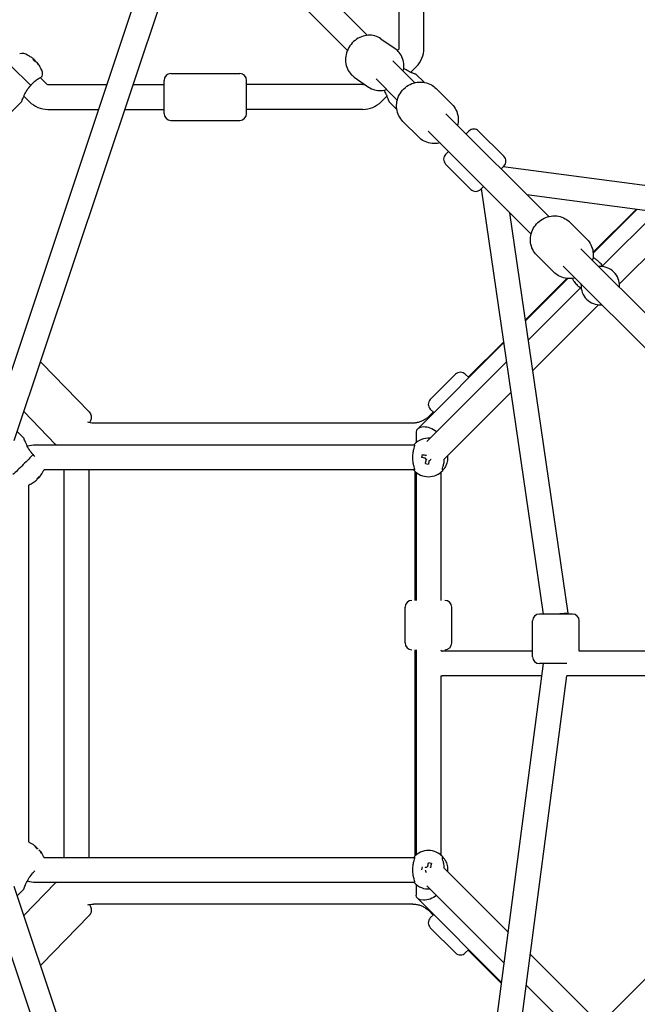
# Model space of a CAD drawing. Units: millimetres. Extents: x -4500 to 10069, y -5254 to 5644.
# Drawn here: x -697 to -248, y -248 to 469 of the extents above; entities that cross this region are included whole.
import ezdxf

# ---------------------------------------------------------------- set-up
doc = ezdxf.new("R2010")
doc.units = ezdxf.units.MM
doc.header["$MEASUREMENT"] = 0
doc.layers.add('HAGS-Plan', color=7, linetype='Continuous')

msp = doc.modelspace()

# ---------------------------------------------------------------- linework, layer by layer
at = {"layer": 'HAGS-Plan'}
for p, q in [((-403.269, 447.725), (-403.269, 620.969)), ((-421.269, 447.725), (-421.269, 614.958)), ((-586.7, 562.734), (-718.56, 167.813)), ((-570.267, 555.115), (-701.486, 162.113)), ((-532.995, 545.723), (-444.447, 457.175)), ((-458.871, 446.143), (-545.723, 532.995)), ((-434.59, 454.691), (-424.149, 447.436)), ((-434.59, 454.691), (-424.149, 447.436)), ((-422.492, 446.088), (-421.562, 447.018)), ((-687.572, 440.18), (-687.047, 439.655)), ((-687.047, 439.655), (-686.369, 438.978)), ((-685.56, 438.169), (-684.71, 437.318)), ((-684.71, 437.318), (-684.358, 436.966)), ((-425.597, 438.325), (-425.859, 438.587)), ((-409.936, 422.664), (-425.597, 438.325)), ((-689.268, 420.581), (-703.957, 435.271)), ((-412.894, 430.23), (-408.834, 434.29)), ((-682.374, 426.416), (-677.52, 421.562)), ((-592.269, 400.269), (-592.269, 424.269)), ((-592.269, 400.269), (-592.269, 424.269)), ((-587.269, 429.269), (-537.269, 429.269)), ((-587.269, 429.269), (-537.269, 429.269)), ((-532.269, 400.269), (-532.269, 424.269)), ((-532.269, 400.269), (-532.269, 424.269)), ((-453.991, 426.77), (-443.55, 419.515)), ((-453.991, 426.77), (-443.55, 419.515)), ((-422.664, 409.936), (-438.085, 425.357)), ((-403.152, 422.951), (-408.834, 428.633)), ((-676.813, 421.269), (-633.933, 421.269)), ((-614.957, 421.269), (-592.269, 421.269)), ((-447.725, 421.269), (-532.269, 421.269)), ((-447.018, 421.562), (-446.804, 421.776)), ((-382.962, 407.003), (-394.472, 418.514)), ((-382.962, 407.003), (-394.472, 418.514)), ((-702.976, 401.763), (-695.905, 408.834)), ((-694.309, 412.894), (-690.248, 408.834)), ((-434.29, 408.834), (-430.23, 412.894)), ((-422.951, 403.152), (-428.633, 408.834)), ((-676.813, 403.269), (-639.943, 403.269)), ((-620.967, 403.269), (-592.269, 403.269)), ((-447.725, 403.269), (-532.269, 403.269)), ((-587.269, 395.269), (-537.269, 395.269)), ((-587.269, 395.269), (-537.269, 395.269)), ((-407.003, 382.962), (-418.514, 394.472)), ((-407.003, 382.962), (-418.514, 394.472)), ((-387.369, 400.096), (-312.52, 325.248)), ((-325.248, 312.52), (-400.096, 387.369)), ((-370.524, 387.495), (-372.645, 385.373)), ((-370.524, 387.495), (-372.645, 385.373)), ((-345.068, 369.11), (-363.453, 387.495)), ((-345.068, 369.11), (-363.453, 387.495)), ((-385.373, 372.645), (-386.622, 371.397)), ((-385.373, 372.645), (-386.622, 371.397)), ((-386.622, 371.397), (-387.495, 370.524)), ((-386.622, 371.397), (-387.495, 370.524)), ((-369.11, 345.068), (-387.495, 363.453)), ((-369.11, 345.068), (-387.495, 363.453)), ((-345.068, 362.039), (-347.189, 359.917)), ((-345.068, 362.039), (-347.189, 359.917)), ((-345.527, 361.58), (0, 316.356)), ((-361.166, 345.941), (-362.039, 345.068)), ((-361.166, 345.941), (-362.039, 345.068)), ((-316.374, 36), (-361.492, 345.615)), ((-359.917, 347.189), (-361.166, 345.941)), ((-359.917, 347.189), (-361.166, 345.941)), ((-328.465, 341.193), (-9, 299.38)), ((-280.225, 299.263), (-248.73, 330.757)), ((-248.059, 330.669), (-274.584, 304.144)), ((-298.279, 36.652), (-340.736, 328.008)), ((-233.911, 328.817), (-273.781, 288.947)), ((-211.401, 325.871), (-261.053, 276.219)), ((-284.738, 308.779), (-297.119, 321.161)), ((-284.738, 308.779), (-297.119, 321.161)), ((-50.205, 62.933), (-289.156, 301.884)), ((-274.584, 304.144), (-280.165, 298.563)), ((-308.779, 284.738), (-321.161, 297.119)), ((-308.779, 284.738), (-321.161, 297.119)), ((-62.933, 50.205), (-301.884, 289.156)), ((-329.384, 250.104), (-299.263, 280.225)), ((-298.563, 280.165), (-304.144, 274.584)), ((-304.144, 274.584), (-329.287, 249.441)), ((-288.947, 273.781), (-327.252, 235.476)), ((-276.219, 261.053), (-324.014, 213.258)), ((-345.164, 233.564), (-408.046, 170.682)), ((-371.061, 208.426), (-345.26, 234.227)), ((-646.792, 183.235), (-681.193, 218.59)), ((-646.792, 183.235), (-681.193, 218.59)), ((-343.129, 219.599), (-401.071, 161.657)), ((-380.253, 210.548), (-398.638, 192.163)), ((-380.253, 210.548), (-398.638, 192.163)), ((-373.182, 210.548), (-370.681, 208.047)), ((-373.182, 210.548), (-370.681, 208.047)), ((-339.891, 197.381), (-388.449, 148.823)), ((-671.16, 159.524), (-694.382, 183.39)), ((-671.16, 159.524), (-694.382, 183.39)), ((-399.524, 179.964), (-396.517, 182.971)), ((-399.524, 179.964), (-396.517, 182.971)), ((-398.638, 185.092), (-396.137, 182.591)), ((-398.638, 185.092), (-396.137, 182.591)), ((-411.217, 175), (-643.666, 175)), ((-699.19, 168.989), (-694.291, 164.09)), ((-409, 168.379), (-409, 160.724)), ((-410.193, 159), (-685.858, 159)), ((-665.132, 159.095), (-665.132, 159)), ((-410.193, 141), (-679.63, 141)), ((-665.132, 141), (-665.132, -141)), ((-647.132, 141), (-647.132, -141)), ((-409.759, 46), (-409.759, 139.962)), ((-409, 139.276), (-409, 46)), ((-391, 139.276), (-391, 46)), ((-691, 129.63), (-691, -129.632)), ((-417, 15), (-417, 41)), ((-417, 15), (-417, 41)), ((-383, 15), (-383, 41)), ((-383, 15), (-383, 41)), ((-295.279, 36), (-319.279, 36)), ((-295.279, 36), (-319.279, 36)), ((-298.279, 36.652), (-307.279, 36)), ((-298.279, 36), (-298.279, 36.652)), ((-324.279, 5), (-324.279, 31)), ((-324.279, 5), (-324.279, 31)), ((-290.279, 9), (-290.279, 31)), ((-290.279, 9), (-290.279, 31)), ((-409.759, -139.962), (-409.759, 10)), ((-409, 10), (-409, -139.276)), ((-324.279, 9), (-390, 9)), ((-163.279, 9), (-290.279, 9)), ((-361.58, -345.527), (-316.356, 0)), ((-299.342, 0), (-319.279, 0)), ((-299.342, 0), (-319.279, 0)), ((-391, -8.974), (-391, -139.276)), ((-317.534, -9), (-390, -9)), ((-341.193, -328.465), (-299.38, -9)), ((-163.279, -9), (-299.38, -9)), ((-62.933, -50.205), (-301.884, -289.156)), ((-679.632, -141), (-410.193, -141)), ((-388.449, -148.823), (-341.924, -195.348)), ((-701.521, -162.023), (-570.267, -555.114)), ((-699.194, -168.993), (-694.293, -164.092)), ((-671.16, -159.524), (-694.386, -183.394)), ((-671.16, -159.524), (-694.386, -183.394)), ((-685.858, -159), (-410.193, -159)), ((-665.132, -159), (-665.132, -159.095)), ((-409, -160.724), (-409, -168.379)), ((-401.071, -161.657), (-344.87, -217.858)), ((-718.595, -167.724), (-586.704, -562.722)), ((-408.046, -170.682), (-346.722, -232.006)), ((-411.217, -175), (-643.666, -175)), ((-646.792, -183.235), (-681.193, -218.59)), ((-646.792, -183.235), (-681.193, -218.59)), ((-396.517, -182.971), (-399.524, -179.964)), ((-399.524, -179.964), (-396.517, -182.971)), ((-396.137, -182.591), (-398.638, -185.092)), ((-396.137, -182.591), (-398.638, -185.092)), ((-380.253, -210.548), (-398.638, -192.163)), ((-380.253, -210.548), (-398.638, -192.163)), ((-370.681, -208.047), (-373.182, -210.548)), ((-370.681, -208.047), (-373.182, -210.548)), ((-346.81, -232.678), (-371.061, -208.426)), ((-325.871, -211.401), (-276.219, -261.053)), ((-328.817, -233.911), (-288.947, -273.781))]:
    msp.add_line(p, q, dxfattribs=at)
for centre, radius, start, end in [((-422.269, 447.725), 1, -45, 0), ((-422.269, 447.725), 19, 315, 360), ((-695.304, 437.931), 6, 51.267735, 109.629346), ((-699.547, 424.991), 19.351, 59.026867, 65.588061), ((-699.547, 424.991), 19.351, 24.411939, 30.973133), ((-686.607, 429.234), 6, 340.370654, 38.732265), ((-587.269, 424.269), 5, 90, 180), ((-587.269, 424.269), 5, 90, 180), ((-537.269, 424.269), 5, 360, 90), ((-537.269, 424.269), 5, 360, 90), ((-676.813, 422.269), 1, 225, 270), ((-447.725, 422.269), 1, -90, -45), ((-676.813, 422.269), 19, 225, 270), ((-447.725, 422.269), 19, 270, 315), ((-587.269, 400.269), 5, 180, 270), ((-587.269, 400.269), 5, 180, 270), ((-537.269, 400.269), 5, 270, 0), ((-537.269, 400.269), 5, 270, 0), ((-366.988, 383.959), 5, 45, 135), ((-366.988, 383.959), 5, 45, 135), ((-383.959, 366.988), 5, 135, 225), ((-383.959, 366.988), 5, 135, 225), ((-348.604, 365.574), 5, 315, 45), ((-348.604, 365.574), 5, 315, 45), ((-365.574, 348.604), 5, 225, 315), ((-365.574, 348.604), 5, 225, 315), ((-275, 275), 14, 357.104894, 92.895106), ((-275, 275), 14, 177.104894, 272.895106), ((-376.718, 207.012), 5, 45, 135), ((-376.718, 207.012), 5, 45, 135), ((-395.103, 188.627), 5, 135, 225), ((-395.103, 188.627), 5, 135, 225), ((-685.858, 140), 19, 90, 107.895187), ((-400, 150), 14, 85.005201, 137.895106), ((-400, 150), 2.344, 129.533735, 139.246277), ((-400, 150), 2.344, 194.127657, 229.246277), ((-400, 150), 2.75, 233.562662, 236.472542), ((-400, 150), 2.344, 284.127657, 319.246277), ((-697.934, 147.934), 19.351, 323.55252, 335.463649), ((-400, 150), 14, 222.104894, 317.895106), ((-697.934, 147.934), 19.351, 294.536351, 300.419781), ((-412, 41), 5, 90, 180), ((-412, 41), 5, 90, 180), ((-388, 41), 5, 360, 90), ((-388, 41), 5, 360, 90), ((-319.279, 31), 5, 90, 180), ((-319.279, 31), 5, 90, 180), ((-295.279, 31), 5, 0, 90), ((-295.279, 31), 5, 0, 90), ((-412, 15), 5, 180, 270), ((-412, 15), 5, 180, 270), ((-388, 15), 5, 270, 360), ((-388, 15), 5, 270, 360), ((-390, 10), 1, 180, 270), ((-319.279, 5), 5, 180, 270), ((-319.279, 5), 5, 180, 270), ((-390, 10), 19, 266.983039, 270), ((-693.692, -134.995), 6, 51.267735, 63.347144), ((-697.935, -147.935), 19.351, 59.026867, 65.588061), ((-400, -150), 14, 42.104894, 137.895106), ((-697.935, -147.935), 19.351, 24.411939, 30.973133), ((-684.995, -143.692), 6, 26.652856, 38.732265), ((-400, -150), 2.75, 143.562662, 146.472543), ((-400, -150), 2.344, 104.127657, 139.246277), ((-400, -150), 2.344, 39.533735, 49.246277), ((-400, -150), 2.344, 194.127657, 229.246277), ((-685.858, -140), 19, 251.940418, 270), ((-400, -150), 14, 222.104894, 274.994799), ((-395.103, -188.627), 5, 135, 225), ((-395.103, -188.627), 5, 135, 225), ((-376.718, -207.012), 5, 225, 315), ((-376.718, -207.012), 5, 225, 315)]:
    msp.add_arc(centre, radius, start, end, dxfattribs=at)
for centre, major_axis, ratio, start_param, end_param in [((-699.723, 425.167), (13.662, 13.662), 0.9731265, 0.1078629, 0.2384858), ((-698.804, 424.248), (13.662, 13.662), 0.2302711, 0.1078629, 0.2526322), ((-699.723, 425.167), (13.662, 13.662), 0.9731265, -0.2526322, -0.1078629), ((-400, 166), (8.758, -3.628), 0.5711499, -5.204694, -2.9092858), ((-396.494, 149.17), (-4.358, -18.419), 0.4461978, -1.6278879, -1.5137047), ((-400.249, 148.949), (-18.801, 4.449), 0.000001, -1.4629334, -1.3181641), ((-399.17, 153.506), (18.419, -4.358), 0.4461978, -1.6278879, -1.5137047), ((-398.949, 149.751), (-4.449, -18.801), 0.000001, -1.4629331, -1.3181639), ((-400.249, 148.949), (-18.801, 4.449), 0.000001, -1.6871091, -1.6786592), ((-697.742, 148.093), (12.313, -14.889), 0.9728821, 0.2049113, 0.237342), ((-697.742, 148.093), (12.313, -14.889), 0.9728821, -0.1555838, -0.0108146), ((-684.355, 134.355), (-1.657, -1.657), 0.0224122, -0.3362776, -0.2465741), ((-684.355, 134.355), (1.657, 1.657), 0.0224122, -2.430306, -1.8173705), ((-698.673, 147.187), (13.734, -13.589), 0.2302133, 0.0848301, 0.2295993), ((-684.355, 134.355), (-1.657, -1.657), 0.0224122, -2.2812706, -1.8173705), ((-684.355, 134.355), (1.657, 1.657), 0.0224122, -0.8595097, -0.2465741), ((-698.111, -147.759), (13.662, 13.662), 0.9731265, 0.1078629, 0.2384858), ((-697.192, -148.678), (13.662, 13.662), 0.2302711, 0.1078629, 0.2526322), ((-698.111, -147.759), (13.662, 13.662), 0.9731265, -0.2526322, -0.1078629), ((-396.494, -150.83), (-4.358, -18.419), 0.4461978, -1.6278879, -1.5137047), ((-400.83, -153.506), (-18.419, 4.358), 0.4461978, -1.6278879, -1.5137047), ((-398.949, -150.249), (-4.449, -18.801), 0.000001, -1.8234404, -1.6786712)]:
    msp.add_ellipse(centre, major_axis=major_axis, ratio=ratio, start_param=start_param, end_param=end_param, dxfattribs=at)
at = {"layer": 'HAGS-Plan', "extrusion": (0, 0, -1)}
for centre, major_axis, ratio, start_param, end_param in [((-700.29, 425.734), (13.662, 13.662), 0.2302711, -0.2526322, -0.1078629), ((-697.691, 425.675), (6.539, -17.762), 0.8708844, -2.1155008, -2.0013176), ((-700.29, 425.734), (13.662, 13.662), 0.2302711, 0.1078629, 0.2384858), ((-699.371, 424.815), (13.662, 13.662), 0.9731265, 0.1078629, 0.2526322), ((-700.756, 428.74), (18.014, 5.809), 0.2060775, -0.1622857, -0.0481025), ((-695, 145), (-9.899, -9.899), 0.0224122, -2.4067236, -0.734869), ((-399.751, 151.051), (18.801, -4.449), 0.000001, -1.8234284, -1.6786592), ((-401.051, 150.249), (4.449, 18.801), 0.000001, -1.8234284, -1.6786592), ((-697.307, 146.133), (-17.873, -6.229), 0.8806659, -2.1353386, -2.0211554), ((-697.195, 148.681), (13.734, -13.589), 0.2302133, -0.2295993, -0.0848301), ((-694.199, 149.156), (5.886, -17.989), 0.216026, -0.1418553, -0.0470707), ((-698.127, 147.775), (12.313, -14.889), 0.9728821, 0.0108146, 0.1464627), ((-697.195, 148.681), (13.734, -13.589), 0.2302133, 0.1308958, 0.2286551), ((-698.678, -147.192), (13.662, 13.662), 0.2302711, -0.2526322, -0.1078629), ((-696.078, -147.251), (6.539, -17.762), 0.8708844, -2.1155008, -2.0013176), ((-698.678, -147.192), (13.662, 13.662), 0.2302711, 0.1078629, 0.2384858), ((-697.759, -148.111), (13.662, 13.662), 0.9731265, 0.1078629, 0.2526322), ((-699.144, -144.186), (18.014, 5.809), 0.2060775, -0.1622857, -0.0481025), ((-401.051, -149.751), (4.449, 18.801), 0.000001, -1.4629441, -1.3181748), ((-401.051, -149.751), (4.449, 18.801), 0.000001, -1.6871139, -1.678664), ((-400, -166), (8.758, 3.628), 0.5711499, -5.204694, -2.9092858)]:
    msp.add_ellipse(centre, major_axis=major_axis, ratio=ratio, start_param=start_param, end_param=end_param, dxfattribs=at)
at = {"layer": 'HAGS-Plan'}
for points, knots in [([(-434.59, 454.691), (-435.906, 455.605), (-437.38, 456.293), (-440.495, 457.155), (-442.138, 457.321), (-445.463, 457.132), (-447.143, 456.756), (-450.387, 455.492), (-451.944, 454.585), (-454.769, 452.326), (-456.03, 450.963), (-458.112, 447.921), (-458.931, 446.239), (-460.022, 442.73), (-460.299, 440.903), (-460.261, 437.313), (-459.96, 435.547), (-458.807, 432.291), (-457.977, 430.792), (-456.071, 428.447), (-455.086, 427.53), (-453.991, 426.77)], [0.1557616, 0.1557616, 0.1557616, 0.1557616, 0.4526401, 0.4526401, 0.7548158, 0.7548158, 1.0697164, 1.0697164, 1.3979095, 1.3979095, 1.7345897, 1.7345897, 2.073882, 2.073882, 2.4102467, 2.4102467, 2.7374689, 2.7374689, 3.0505617, 3.0505617, 3.2973543, 3.2973543, 3.2973543, 3.2973543]), ([(-434.59, 454.691), (-435.906, 455.605), (-437.38, 456.293), (-440.495, 457.155), (-442.138, 457.321), (-445.463, 457.132), (-447.143, 456.756), (-450.387, 455.492), (-451.944, 454.585), (-454.769, 452.326), (-456.03, 450.963), (-458.112, 447.921), (-458.931, 446.239), (-460.022, 442.73), (-460.299, 440.903), (-460.261, 437.313), (-459.96, 435.547), (-458.807, 432.291), (-457.977, 430.792), (-456.071, 428.447), (-455.086, 427.53), (-453.991, 426.77)], [0.1557616, 0.1557616, 0.1557616, 0.1557616, 0.4526401, 0.4526401, 0.7548158, 0.7548158, 1.0697164, 1.0697164, 1.3979095, 1.3979095, 1.7345897, 1.7345897, 2.073882, 2.073882, 2.4102467, 2.4102467, 2.7374689, 2.7374689, 3.0505617, 3.0505617, 3.2973543, 3.2973543, 3.2973543, 3.2973543]), ([(-418.308, 431.036), (-417.999, 432.377), (-417.846, 433.752), (-417.879, 436.893), (-418.18, 438.658), (-419.333, 441.915), (-420.163, 443.413), (-422.069, 445.759), (-423.054, 446.675), (-424.149, 447.436)], [5.2985514, 5.2985514, 5.2985514, 5.2985514, 5.5518393, 5.5518393, 5.8790615, 5.8790615, 6.1921543, 6.1921543, 6.4389469, 6.4389469, 6.4389469, 6.4389469]), ([(-418.308, 431.036), (-417.999, 432.377), (-417.846, 433.752), (-417.879, 436.893), (-418.18, 438.658), (-419.333, 441.915), (-420.163, 443.413), (-422.069, 445.759), (-423.054, 446.675), (-424.149, 447.436)], [5.2985514, 5.2985514, 5.2985514, 5.2985514, 5.5518393, 5.5518393, 5.8790615, 5.8790615, 6.1921543, 6.1921543, 6.4389469, 6.4389469, 6.4389469, 6.4389469]), ([(-408.834, 428.633), (-408.834, 428.633), (-408.956, 428.675), (-409.435, 428.846), (-409.79, 428.974), (-410.61, 429.282), (-411.162, 429.496), (-412.374, 429.996), (-413.031, 430.284), (-414.749, 431.096), (-415.999, 431.754), (-417.465, 432.715), (-417.716, 432.887), (-417.964, 433.063)], [-1.7213945, -1.7213945, -1.7213945, -1.7213945, -1.512628, -1.512628, -1.3038616, -1.3038616, -1.0688437, -1.0688437, -0.8338258, -0.8338258, -0.4169129, -0.4169129, -0.3302594, -0.3302594, -0.3302594, -0.3302594]), ([(-689.268, 420.581), (-688.602, 421.483), (-687.815, 422.383), (-686.118, 423.978), (-685.209, 424.666), (-683.603, 425.738), (-682.785, 426.201), (-682.137, 426.542)], [0.014678, 0.014678, 0.014678, 0.014678, 0.3524306, 0.3524306, 0.7048613, 0.7048613, 1.0566968, 1.0566968, 1.0566968, 1.0566968]), ([(-682.137, 426.542), (-681.84, 426.698), (-681.602, 426.832), (-681.225, 427.052), (-681.094, 427.133), (-680.978, 427.205), (-680.956, 427.219), (-680.956, 427.219)], [-1.09033315, -1.09033315, -1.09033315, -1.09033315, -0.92613758, -0.92613758, -0.75067525, -0.75067525, -0.6416873, -0.6416873, -0.6416873, -0.6416873]), ([(-418.514, 394.472), (-419.732, 395.691), (-420.748, 397.111), (-422.277, 400.213), (-422.787, 401.896), (-423.258, 405.364), (-423.211, 407.15), (-422.565, 410.655), (-421.957, 412.372), (-420.236, 415.562), (-419.118, 417.031), (-416.482, 419.565), (-414.963, 420.628), (-411.681, 422.228), (-409.92, 422.768), (-406.343, 423.258), (-404.529, 423.217), (-401.044, 422.555), (-399.371, 421.946), (-396.611, 420.38), (-395.473, 419.515), (-394.472, 418.514)], [3.1415927, 3.1415927, 3.1415927, 3.1415927, 3.4523916, 3.4523916, 3.7651538, 3.7651538, 4.0828021, 4.0828021, 4.4059932, 4.4059932, 4.7332236, 4.7332236, 5.0617807, 5.0617807, 5.3886172, 5.3886172, 5.7110517, 5.7110517, 6.0277901, 6.0277901, 6.2831853, 6.2831853, 6.2831853, 6.2831853]), ([(-418.514, 394.472), (-419.732, 395.691), (-420.748, 397.111), (-422.277, 400.213), (-422.787, 401.896), (-423.258, 405.364), (-423.211, 407.15), (-422.565, 410.655), (-421.957, 412.372), (-420.236, 415.562), (-419.118, 417.031), (-416.482, 419.565), (-414.963, 420.628), (-411.681, 422.228), (-409.92, 422.768), (-406.343, 423.258), (-404.529, 423.217), (-401.044, 422.555), (-399.371, 421.946), (-396.611, 420.38), (-395.473, 419.515), (-394.472, 418.514)], [3.1415927, 3.1415927, 3.1415927, 3.1415927, 3.4523916, 3.4523916, 3.7651538, 3.7651538, 4.0828021, 4.0828021, 4.4059932, 4.4059932, 4.7332236, 4.7332236, 5.0617807, 5.0617807, 5.3886172, 5.3886172, 5.7110517, 5.7110517, 6.0277901, 6.0277901, 6.2831853, 6.2831853, 6.2831853, 6.2831853]), ([(-695.905, 408.834), (-695.905, 408.834), (-695.863, 408.956), (-695.692, 409.435), (-695.564, 409.79), (-695.256, 410.61), (-695.043, 411.162), (-694.542, 412.374), (-694.254, 413.031), (-693.443, 414.749), (-692.784, 415.999), (-691.192, 418.427), (-690.25, 419.599), (-689.268, 420.581)], [-1.7213945, -1.7213945, -1.7213945, -1.7213945, -1.512628, -1.512628, -1.3038616, -1.3038616, -1.0688437, -1.0688437, -0.8338258, -0.8338258, -0.4169129, -0.4169129, 0, 0, 0, 0]), ([(-443.55, 419.515), (-442.234, 418.6), (-440.761, 417.913), (-437.645, 417.051), (-436.002, 416.884), (-433.038, 417.053), (-431.713, 417.302), (-430.435, 417.707)], [3.29735428, 3.29735428, 3.29735428, 3.29735428, 3.59423272, 3.59423272, 3.89640849, 3.89640849, 4.14429741, 4.14429741, 4.14429741, 4.14429741]), ([(-443.55, 419.515), (-442.234, 418.6), (-440.761, 417.913), (-437.645, 417.051), (-436.002, 416.884), (-433.038, 417.053), (-431.713, 417.302), (-430.435, 417.707)], [3.29735428, 3.29735428, 3.29735428, 3.29735428, 3.59423272, 3.59423272, 3.89640849, 3.89640849, 4.14429741, 4.14429741, 4.14429741, 4.14429741]), ([(-432.535, 417.191), (-431.878, 416.184), (-431.317, 415.159), (-430.525, 413.559), (-430.196, 412.834), (-429.625, 411.489), (-429.382, 410.87), (-429.029, 409.938), (-428.88, 409.53), (-428.683, 408.977), (-428.633, 408.834), (-428.633, 408.834)], [-3.0233692, -3.0233692, -3.0233692, -3.0233692, -2.6788979, -2.6788979, -2.4258128, -2.4258128, -2.1727277, -2.1727277, -1.9466018, -1.9466018, -1.7204758, -1.7204758, -1.7204758, -1.7204758]), ([(-382.962, 407.003), (-381.743, 405.785), (-380.727, 404.364), (-379.198, 401.262), (-378.688, 399.58), (-378.217, 396.112), (-378.264, 394.325), (-378.649, 392.236), (-378.725, 391.886), (-378.812, 391.54)], [6.2831853, 6.2831853, 6.2831853, 6.2831853, 6.5939842, 6.5939842, 6.9067465, 6.9067465, 7.2243947, 7.2243947, 7.2886724, 7.2886724, 7.2886724, 7.2886724]), ([(-382.962, 407.003), (-381.743, 405.785), (-380.727, 404.364), (-379.198, 401.262), (-378.688, 399.58), (-378.217, 396.112), (-378.264, 394.325), (-378.649, 392.236), (-378.725, 391.886), (-378.812, 391.54)], [6.2831853, 6.2831853, 6.2831853, 6.2831853, 6.5939842, 6.5939842, 6.9067465, 6.9067465, 7.2243947, 7.2243947, 7.2886724, 7.2886724, 7.2886724, 7.2886724]), ([(-391.54, 378.812), (-392.138, 378.662), (-392.745, 378.545), (-395.132, 378.217), (-396.946, 378.259), (-400.432, 378.92), (-402.105, 379.53), (-404.864, 381.095), (-406.002, 381.96), (-407.003, 382.962)], [8.4192909, 8.4192909, 8.4192909, 8.4192909, 8.5302099, 8.5302099, 8.8526444, 8.8526444, 9.1693828, 9.1693828, 9.424778, 9.424778, 9.424778, 9.424778]), ([(-391.54, 378.812), (-392.138, 378.662), (-392.745, 378.545), (-395.132, 378.217), (-396.946, 378.259), (-400.432, 378.92), (-402.105, 379.53), (-404.864, 381.095), (-406.002, 381.96), (-407.003, 382.962)], [8.4192909, 8.4192909, 8.4192909, 8.4192909, 8.5302099, 8.5302099, 8.8526444, 8.8526444, 9.1693828, 9.1693828, 9.424778, 9.424778, 9.424778, 9.424778]), ([(-321.161, 297.119), (-322.369, 298.328), (-323.376, 299.737), (-324.889, 302.817), (-325.392, 304.487), (-325.854, 307.936), (-325.804, 309.714), (-325.156, 313.209), (-324.547, 314.923), (-322.826, 318.112), (-321.707, 319.583), (-319.072, 322.124), (-317.554, 323.192), (-314.274, 324.803), (-312.513, 325.349), (-308.941, 325.852), (-307.13, 325.817), (-303.655, 325.168), (-301.988, 324.565), (-299.243, 323.013), (-298.113, 322.155), (-297.119, 321.161)], [3.1415927, 3.1415927, 3.1415927, 3.1415927, 3.4508084, 3.4508084, 3.7623493, 3.7623493, 4.0796431, 4.0796431, 4.4033923, 4.4033923, 4.7317814, 4.7317814, 5.0616886, 5.0616886, 5.3896587, 5.3896587, 5.7125731, 5.7125731, 6.0288229, 6.0288229, 6.2831853, 6.2831853, 6.2831853, 6.2831853]), ([(-321.161, 297.119), (-322.369, 298.328), (-323.376, 299.737), (-324.889, 302.817), (-325.392, 304.487), (-325.854, 307.936), (-325.804, 309.714), (-325.156, 313.209), (-324.547, 314.923), (-322.826, 318.112), (-321.707, 319.583), (-319.072, 322.124), (-317.554, 323.192), (-314.274, 324.803), (-312.513, 325.349), (-308.941, 325.852), (-307.13, 325.817), (-303.655, 325.168), (-301.988, 324.565), (-299.243, 323.013), (-298.113, 322.155), (-297.119, 321.161)], [3.1415927, 3.1415927, 3.1415927, 3.1415927, 3.4508084, 3.4508084, 3.7623493, 3.7623493, 4.0796431, 4.0796431, 4.4033923, 4.4033923, 4.7317814, 4.7317814, 5.0616886, 5.0616886, 5.3896587, 5.3896587, 5.7125731, 5.7125731, 6.0288229, 6.0288229, 6.2831853, 6.2831853, 6.2831853, 6.2831853]), ([(-284.738, 308.779), (-283.529, 307.571), (-282.523, 306.162), (-281.01, 303.082), (-280.507, 301.411), (-280.044, 297.963), (-280.094, 296.184), (-280.482, 294.094), (-280.561, 293.735), (-280.651, 293.379)], [6.2831853, 6.2831853, 6.2831853, 6.2831853, 6.592401, 6.592401, 6.9039419, 6.9039419, 7.2212358, 7.2212358, 7.2874304, 7.2874304, 7.2874304, 7.2874304]), ([(-284.738, 308.779), (-283.529, 307.571), (-282.523, 306.162), (-281.01, 303.082), (-280.507, 301.411), (-280.044, 297.963), (-280.094, 296.184), (-280.482, 294.094), (-280.561, 293.735), (-280.651, 293.379)], [6.2831853, 6.2831853, 6.2831853, 6.2831853, 6.592401, 6.592401, 6.9039419, 6.9039419, 7.2212358, 7.2212358, 7.2874304, 7.2874304, 7.2874304, 7.2874304]), ([(-273.274, 289.454), (-273.274, 289.454), (-273.275, 289.455), (-273.629, 289.89), (-274.018, 290.33), (-274.774, 291.136), (-275.137, 291.506), (-275.896, 292.247), (-276.295, 292.618), (-277.202, 293.414), (-277.711, 293.823), (-278.304, 294.232), (-278.404, 294.299), (-278.502, 294.362)], [-0.92627861, -0.92627861, -0.92627861, -0.92627861, -0.92613758, -0.92613758, -0.75067525, -0.75067525, -0.59943008, -0.59943008, -0.43809635, -0.43809635, -0.229984, -0.229984, -0.18731556, -0.18731556, -0.18731556, -0.18731556]), ([(-293.379, 280.651), (-293.974, 280.5), (-294.578, 280.382), (-296.958, 280.047), (-298.769, 280.082), (-302.244, 280.731), (-303.911, 281.334), (-306.656, 282.886), (-307.785, 283.744), (-308.779, 284.738)], [8.4205329, 8.4205329, 8.4205329, 8.4205329, 8.5312514, 8.5312514, 8.8541657, 8.8541657, 9.1704155, 9.1704155, 9.424778, 9.424778, 9.424778, 9.424778]), ([(-293.379, 280.651), (-293.974, 280.5), (-294.578, 280.382), (-296.958, 280.047), (-298.769, 280.082), (-302.244, 280.731), (-303.911, 281.334), (-306.656, 282.886), (-307.785, 283.744), (-308.779, 284.738)], [8.4205329, 8.4205329, 8.4205329, 8.4205329, 8.5312514, 8.5312514, 8.8541657, 8.8541657, 9.1704155, 9.1704155, 9.424778, 9.424778, 9.424778, 9.424778]), ([(-294.362, 278.502), (-294.114, 278.113), (-293.816, 277.712), (-293.13, 276.869), (-292.741, 276.43), (-291.985, 275.623), (-291.622, 275.253), (-290.863, 274.513), (-290.465, 274.141), (-289.863, 273.614), (-289.658, 273.44), (-289.454, 273.274)], [-1.09033315, -1.09033315, -1.09033315, -1.09033315, -0.92613758, -0.92613758, -0.75067525, -0.75067525, -0.59943008, -0.59943008, -0.43809635, -0.43809635, -0.35442549, -0.35442549, -0.35442549, -0.35442549]), ([(-682.332, 219.48), (-681.968, 219.268), (-681.608, 218.998), (-681.255, 218.653), (-681.224, 218.622), (-681.193, 218.59)], [6.239952478, 6.239952478, 6.239952478, 6.239952478, 6.281347964, 6.281347964, 6.285417646, 6.285417646, 6.285417646, 6.285417646]), ([(-682.332, 219.48), (-681.968, 219.268), (-681.608, 218.998), (-681.255, 218.653), (-681.224, 218.622), (-681.193, 218.59)], [6.239952478, 6.239952478, 6.239952478, 6.239952478, 6.281347964, 6.281347964, 6.285417646, 6.285417646, 6.285417646, 6.285417646]), ([(-646.792, 183.235), (-646.371, 182.802), (-646.031, 182.297), (-645.537, 181.256), (-645.399, 180.73), (-645.242, 179.68), (-645.258, 179.193), (-645.367, 178.183), (-645.493, 177.731), (-645.902, 176.518), (-646.226, 175.912), (-646.591, 175.294)], [0.00223234, 0.00223234, 0.00223234, 0.00223234, 0.05778637, 0.05778637, 0.11894092, 0.11894092, 0.19689169, 0.19689169, 0.30998842, 0.30998842, 0.54214805, 0.54214805, 0.54214805, 0.54214805]), ([(-646.792, 183.235), (-646.371, 182.802), (-646.031, 182.297), (-645.537, 181.256), (-645.399, 180.73), (-645.242, 179.68), (-645.258, 179.193), (-645.367, 178.183), (-645.493, 177.731), (-645.902, 176.518), (-646.226, 175.912), (-646.591, 175.294)], [0.00223234, 0.00223234, 0.00223234, 0.00223234, 0.05778637, 0.05778637, 0.11894092, 0.11894092, 0.19689169, 0.19689169, 0.30998842, 0.30998842, 0.54214805, 0.54214805, 0.54214805, 0.54214805]), ([(-399.524, 179.964), (-400.154, 179.333), (-400.833, 178.752), (-402.268, 177.703), (-403.023, 177.236), (-404.586, 176.429), (-405.394, 176.089), (-407.038, 175.545), (-407.874, 175.34), (-409.549, 175.068), (-410.388, 175), (-411.217, 175)], [1.57079633, 1.57079633, 1.57079633, 1.57079633, 1.73320392, 1.73320392, 1.89561152, 1.89561152, 2.05801912, 2.05801912, 2.22042671, 2.22042671, 2.38283431, 2.38283431, 2.38283431, 2.38283431]), ([(-643.666, 175), (-644.455, 175), (-645.245, 175.064), (-646.639, 175.291), (-647.247, 175.43), (-647.846, 175.607)], [2.36987401, 2.36987401, 2.36987401, 2.36987401, 2.52695364, 2.52695364, 2.65045917, 2.65045917, 2.65045917, 2.65045917]), ([(-687.507, 152.196), (-688.489, 153.178), (-689.434, 154.353), (-691.036, 156.791), (-691.703, 158.05), (-692.531, 159.784), (-692.826, 160.449), (-693.344, 161.678), (-693.567, 162.239), (-693.894, 163.078), (-694.033, 163.444), (-694.226, 163.945), (-694.28, 164.079), (-694.291, 164.09)], [-3.442789, -3.442789, -3.442789, -3.442789, -3.0258761, -3.0258761, -2.6089632, -2.6089632, -2.3739453, -2.3739453, -2.1389274, -2.1389274, -1.9301609, -1.9301609, -1.7213945, -1.7213945, -1.7213945, -1.7213945]), ([(-670.568, 159), (-670.741, 159.131), (-670.908, 159.276), (-671.098, 159.461), (-671.129, 159.492), (-671.16, 159.524)], [3.119387203, 3.119387203, 3.119387203, 3.119387203, 3.139755311, 3.139755311, 3.143824992, 3.143824992, 3.143824992, 3.143824992]), ([(-670.568, 159), (-670.741, 159.131), (-670.908, 159.276), (-671.098, 159.461), (-671.129, 159.492), (-671.16, 159.524)], [3.119387203, 3.119387203, 3.119387203, 3.119387203, 3.139755311, 3.139755311, 3.143824992, 3.143824992, 3.143824992, 3.143824992]), ([(-410.387, 159.387), (-410.22, 159.218), (-410.14, 158.929), (-410.212, 158.065), (-410.368, 157.477), (-410.746, 156.143), (-410.997, 155.297), (-411.214, 154.317)], [0.014678, 0.014678, 0.014678, 0.014678, 0.3524306, 0.3524306, 0.7048613, 0.7048613, 1.0566968, 1.0566968, 1.0566968, 1.0566968]), ([(-411.214, 154.317), (-411.314, 153.867), (-411.387, 153.372), (-411.498, 152.291), (-411.534, 151.705), (-411.57, 150.601), (-411.574, 150.082), (-411.562, 149.021), (-411.542, 148.477), (-411.463, 147.273), (-411.393, 146.624), (-411.263, 145.915), (-411.24, 145.798), (-411.214, 145.683)], [-1.09033315, -1.09033315, -1.09033315, -1.09033315, -0.92613758, -0.92613758, -0.75067525, -0.75067525, -0.59943008, -0.59943008, -0.43809635, -0.43809635, -0.229984, -0.229984, -0.18731556, -0.18731556, -0.18731556, -0.18731556]), ([(-386.053, 151.219), (-386.018, 150.808), (-386, 150.396), (-386, 149.304), (-386.056, 148.559), (-386.274, 147.152), (-386.434, 146.49), (-386.797, 145.298), (-387.036, 144.68), (-387.539, 143.591), (-387.8, 143.118), (-388.441, 142.062), (-388.859, 141.509), (-389.451, 140.784), (-389.613, 140.613), (-389.613, 140.613)], [-1.8401429, -1.8401429, -1.8401429, -1.8401429, -1.7213945, -1.7213945, -1.512628, -1.512628, -1.3038616, -1.3038616, -1.0688437, -1.0688437, -0.8338258, -0.8338258, -0.4169129, -0.4169129, 0, 0, 0, 0]), ([(-411.214, 145.683), (-410.997, 144.703), (-410.746, 143.857), (-410.368, 142.523), (-410.212, 141.935), (-410.14, 141.071), (-410.22, 140.782), (-410.387, 140.613)], [1.9717052, 1.9717052, 1.9717052, 1.9717052, 2.3235408, 2.3235408, 2.6759714, 2.6759714, 3.013724, 3.013724, 3.013724, 3.013724]), ([(-389.613, 140.613), (-389.78, 140.782), (-389.86, 141.071), (-389.788, 141.935), (-389.632, 142.523), (-389.254, 143.857), (-389.003, 144.703), (-388.786, 145.683)], [0.014678, 0.014678, 0.014678, 0.014678, 0.3524306, 0.3524306, 0.7048613, 0.7048613, 1.0566968, 1.0566968, 1.0566968, 1.0566968]), ([(-388.786, 145.683), (-388.686, 146.133), (-388.613, 146.628), (-388.503, 147.69), (-388.469, 148.255), (-388.449, 148.828)], [-1.09033315, -1.09033315, -1.09033315, -1.09033315, -0.92613758, -0.92613758, -0.75659597, -0.75659597, -0.75659597, -0.75659597]), ([(-679.628, 141.003), (-679.735, 140.788), (-679.818, 140.647), (-680.012, 140.331), (-680.095, 140.215), (-680.25, 140.002), (-680.312, 139.921), (-680.378, 139.84), (-680.387, 139.828), (-680.396, 139.817)], [0.06674304, 0.06674304, 0.06674304, 0.06674304, 0.09283976, 0.09283976, 0.1390005, 0.1390005, 0.19572213, 0.19572213, 0.20555673, 0.20555673, 0.20555673, 0.20555673]), ([(-689.817, 130.396), (-689.901, 130.328), (-689.997, 130.251), (-690.284, 130.047), (-690.429, 129.94), (-690.824, 129.72), (-690.905, 129.677), (-691.003, 129.628)], [2.93603592, 2.93603592, 2.93603592, 2.93603592, 3.00921623, 3.00921623, 3.06300929, 3.06300929, 3.07484962, 3.07484962, 3.07484962, 3.07484962]), ([(-410.387, -140.613), (-410.22, -140.782), (-410.14, -141.071), (-410.212, -141.935), (-410.368, -142.523), (-410.746, -143.857), (-410.997, -144.703), (-411.214, -145.683)], [0.014678, 0.014678, 0.014678, 0.014678, 0.3524306, 0.3524306, 0.7048613, 0.7048613, 1.0566968, 1.0566968, 1.0566968, 1.0566968]), ([(-388.786, -145.683), (-389.003, -144.703), (-389.254, -143.857), (-389.632, -142.523), (-389.788, -141.935), (-389.86, -141.071), (-389.78, -140.782), (-389.613, -140.613)], [1.9717052, 1.9717052, 1.9717052, 1.9717052, 2.3235408, 2.3235408, 2.6759714, 2.6759714, 3.013724, 3.013724, 3.013724, 3.013724]), ([(-389.613, -140.613), (-389.613, -140.613), (-389.451, -140.784), (-388.859, -141.509), (-388.441, -142.062), (-387.8, -143.118), (-387.539, -143.591), (-387.036, -144.68), (-386.797, -145.298), (-386.434, -146.49), (-386.274, -147.152), (-386.056, -148.559), (-386, -149.304), (-386, -150.396), (-386.018, -150.808), (-386.053, -151.219)], [-3.442789, -3.442789, -3.442789, -3.442789, -3.0258761, -3.0258761, -2.6089632, -2.6089632, -2.3739453, -2.3739453, -2.1389274, -2.1389274, -1.9301609, -1.9301609, -1.7213945, -1.7213945, -1.6026461, -1.6026461, -1.6026461, -1.6026461]), ([(-411.214, -145.683), (-411.314, -146.133), (-411.387, -146.628), (-411.498, -147.709), (-411.534, -148.295), (-411.57, -149.399), (-411.574, -149.918), (-411.562, -150.979), (-411.542, -151.523), (-411.463, -152.727), (-411.393, -153.376), (-411.263, -154.085), (-411.24, -154.202), (-411.214, -154.317)], [-1.09033315, -1.09033315, -1.09033315, -1.09033315, -0.92613758, -0.92613758, -0.75067525, -0.75067525, -0.59943008, -0.59943008, -0.43809635, -0.43809635, -0.229984, -0.229984, -0.18731556, -0.18731556, -0.18731556, -0.18731556]), ([(-388.449, -148.828), (-388.459, -148.532), (-388.473, -148.239), (-388.537, -147.273), (-388.607, -146.624), (-388.737, -145.915), (-388.76, -145.798), (-388.786, -145.683)], [-0.5263109, -0.5263109, -0.5263109, -0.5263109, -0.43809635, -0.43809635, -0.229984, -0.229984, -0.18731556, -0.18731556, -0.18731556, -0.18731556]), ([(-694.293, -164.092), (-694.293, -164.092), (-694.251, -163.97), (-694.08, -163.491), (-693.952, -163.136), (-693.644, -162.316), (-693.43, -161.764), (-692.93, -160.552), (-692.642, -159.895), (-691.83, -158.177), (-691.172, -156.927), (-689.58, -154.499), (-688.638, -153.327), (-687.655, -152.345)], [-1.7213945, -1.7213945, -1.7213945, -1.7213945, -1.512628, -1.512628, -1.3038616, -1.3038616, -1.0688437, -1.0688437, -0.8338258, -0.8338258, -0.4169129, -0.4169129, 0, 0, 0, 0]), ([(-411.214, -154.317), (-410.997, -155.297), (-410.746, -156.143), (-410.368, -157.477), (-410.212, -158.065), (-410.14, -158.929), (-410.22, -159.218), (-410.387, -159.387)], [1.9717052, 1.9717052, 1.9717052, 1.9717052, 2.3235408, 2.3235408, 2.6759714, 2.6759714, 3.013724, 3.013724, 3.013724, 3.013724]), ([(-647.846, -175.607), (-647.247, -175.43), (-646.639, -175.291), (-645.245, -175.064), (-644.455, -175), (-643.666, -175)], [5.2308815, 5.2308815, 5.2308815, 5.2308815, 5.35438703, 5.35438703, 5.51146666, 5.51146666, 5.51146666, 5.51146666]), ([(-646.591, -175.294), (-646.49, -175.465), (-646.393, -175.637), (-645.95, -176.462), (-645.622, -177.106), (-645.335, -178.475), (-645.28, -178.84), (-645.255, -179.869), (-645.315, -180.619), (-645.876, -182.035), (-646.23, -182.63), (-646.73, -183.171), (-646.761, -183.203), (-646.792, -183.235)], [8.88262991, 8.88262991, 8.88262991, 8.88262991, 8.94678526, 8.94678526, 9.18466544, 9.18466544, 9.25725672, 9.25725672, 9.35469731, 9.35469731, 9.41847594, 9.41847594, 9.42254562, 9.42254562, 9.42254562, 9.42254562]), ([(-646.591, -175.294), (-646.49, -175.465), (-646.393, -175.637), (-645.95, -176.462), (-645.622, -177.106), (-645.335, -178.475), (-645.28, -178.84), (-645.255, -179.869), (-645.315, -180.619), (-645.876, -182.035), (-646.23, -182.63), (-646.73, -183.171), (-646.761, -183.203), (-646.792, -183.235)], [8.88262991, 8.88262991, 8.88262991, 8.88262991, 8.94678526, 8.94678526, 9.18466544, 9.18466544, 9.25725672, 9.25725672, 9.35469731, 9.35469731, 9.41847594, 9.41847594, 9.42254562, 9.42254562, 9.42254562, 9.42254562]), ([(-411.217, -175), (-410.388, -175), (-409.549, -175.068), (-407.874, -175.34), (-407.038, -175.545), (-405.394, -176.089), (-404.586, -176.429), (-403.023, -177.236), (-402.268, -177.703), (-400.833, -178.752), (-400.154, -179.333), (-399.524, -179.964)], [0.75875834, 0.75875834, 0.75875834, 0.75875834, 0.92116594, 0.92116594, 1.08357354, 1.08357354, 1.24598113, 1.24598113, 1.40838873, 1.40838873, 1.57079633, 1.57079633, 1.57079633, 1.57079633])]:
    msp.add_open_spline(points, degree=3, knots=knots, dxfattribs=at)
for points, weights in [([(-687.378, 439.311), (-687.214, 439.482), (-687.047, 439.655)], [1.00312676169, 1.00271094172, 1.00222952569]), ([(-686.369, 438.978), (-686.544, 438.809), (-686.715, 438.644)], [1.0022295257, 1.00271397911, 1.00313200613]), ([(-684.358, 436.966), (-684.381, 436.946), (-684.405, 436.926)], [1.00222952569, 1.00229110276, 1.00235160664]), ([(-401.737, 151.521), (-401.756, 151.525), (-401.775, 151.53)], [1.00316988765, 1.00273600924, 1.00222952571]), ([(-402.273, 149.428), (-402.172, 149.404), (-402.079, 149.382)], [1.00222952571, 1.00485793964, 1.00553100523]), ([(-401.48, 148.437), (-401.504, 148.335), (-401.53, 148.225)], [1.00564556888, 1.0051194175, 1.00222952571]), ([(-399.428, 147.727), (-399.413, 147.792), (-399.398, 147.854)], [1.00222952571, 1.00392418064, 1.0048060066]), ([(-398.23, 148.471), (-398.227, 148.471), (-398.225, 148.47)], [1.00237202959, 1.00230151097, 1.0022295257]), ([(-685.971, 132.757), (-685.976, 132.762), (-685.98, 132.767)], [1.00235706154, 1.0023694415, 1.00238177834]), ([(-683.987, 134.796), (-684.099, 134.912), (-684.21, 135.027)], [1.00246269592, 1.00278448048, 1.00307666029]), ([(-683.543, 135.696), (-683.396, 135.554), (-683.245, 135.409)], [1.00317299224, 1.00280026886, 1.00237855751]), ([(-685.766, -133.615), (-685.602, -133.444), (-685.435, -133.271)], [1.00312676169, 1.00271094172, 1.00222952569]), ([(-684.757, -133.948), (-684.932, -134.117), (-685.103, -134.282)], [1.0022295257, 1.00271397911, 1.00313200612]), ([(-682.746, -135.96), (-682.769, -135.98), (-682.793, -136)], [1.00222952571, 1.00229110278, 1.00235160665]), ([(-401.563, -148.52), (-401.665, -148.496), (-401.775, -148.47)], [1.00564556889, 1.00511941751, 1.0022295257]), ([(-400.572, -147.727), (-400.596, -147.828), (-400.618, -147.921)], [1.0022295257, 1.00485793965, 1.00553100522]), ([(-398.479, -148.263), (-398.475, -148.244), (-398.47, -148.225)], [1.00316988767, 1.00273600925, 1.0022295257]), ([(-402.273, -150.572), (-402.208, -150.587), (-402.146, -150.602)], [1.0022295257, 1.00392418065, 1.00480600661]), ([(-401.529, -151.77), (-401.529, -151.773), (-401.53, -151.775)], [1.00237202961, 1.00230151098, 1.0022295257])]:
    msp.add_rational_spline(points, weights, degree=2, dxfattribs=at)
for points in [[(-278.502, 294.362), (-279.146, 294.772), (-279.749, 295.113), (-280.267, 295.402)], [(-275.707, 288.982), (-275.707, 288.982), (-275.878, 288.977), (-276.219, 288.947)], [(-275.844, 288.572), (-275.752, 288.715), (-275.708, 288.852), (-275.707, 288.982)], [(-295.402, 280.267), (-295.113, 279.749), (-294.772, 279.146), (-294.362, 278.502)], [(-288.947, 276.219), (-288.977, 275.878), (-288.982, 275.707), (-288.982, 275.707)], [(-288.982, 275.707), (-288.852, 275.708), (-288.715, 275.752), (-288.572, 275.844)], [(-261.018, 274.293), (-261.148, 274.292), (-261.285, 274.248), (-261.428, 274.156)], [(-261.053, 273.781), (-261.022, 274.121), (-261.018, 274.293), (-261.018, 274.293)], [(-274.156, 261.428), (-274.248, 261.285), (-274.292, 261.148), (-274.293, 261.018)], [(-274.293, 261.018), (-274.293, 261.018), (-274.121, 261.022), (-273.781, 261.053)], [(-410.724, 159), (-410.505, 159.262), (-410.387, 159.387), (-410.387, 159.387)], [(-686.348, 150.767), (-686.76, 151.231), (-687.151, 151.713), (-687.507, 152.196)], [(-410.387, 140.613), (-410.387, 140.613), (-410.505, 140.738), (-410.724, 141)], [(-410.724, -141), (-410.505, -140.738), (-410.387, -140.613), (-410.387, -140.613)], [(-687.655, -152.345), (-687.265, -151.816), (-686.834, -151.288), (-686.377, -150.783)], [(-671.16, -159.524), (-670.975, -159.334), (-670.775, -159.158), (-670.568, -159)], [(-671.16, -159.524), (-670.975, -159.334), (-670.775, -159.158), (-670.568, -159)], [(-410.387, -159.387), (-410.387, -159.387), (-410.505, -159.262), (-410.724, -159)], [(-681.193, -218.59), (-681.538, -218.945), (-681.935, -219.249), (-682.336, -219.482)], [(-681.193, -218.59), (-681.538, -218.945), (-681.935, -219.249), (-682.336, -219.482)]]:
    msp.add_open_spline(points, degree=3, dxfattribs=at)

doc.saveas('drawing.dxf')
